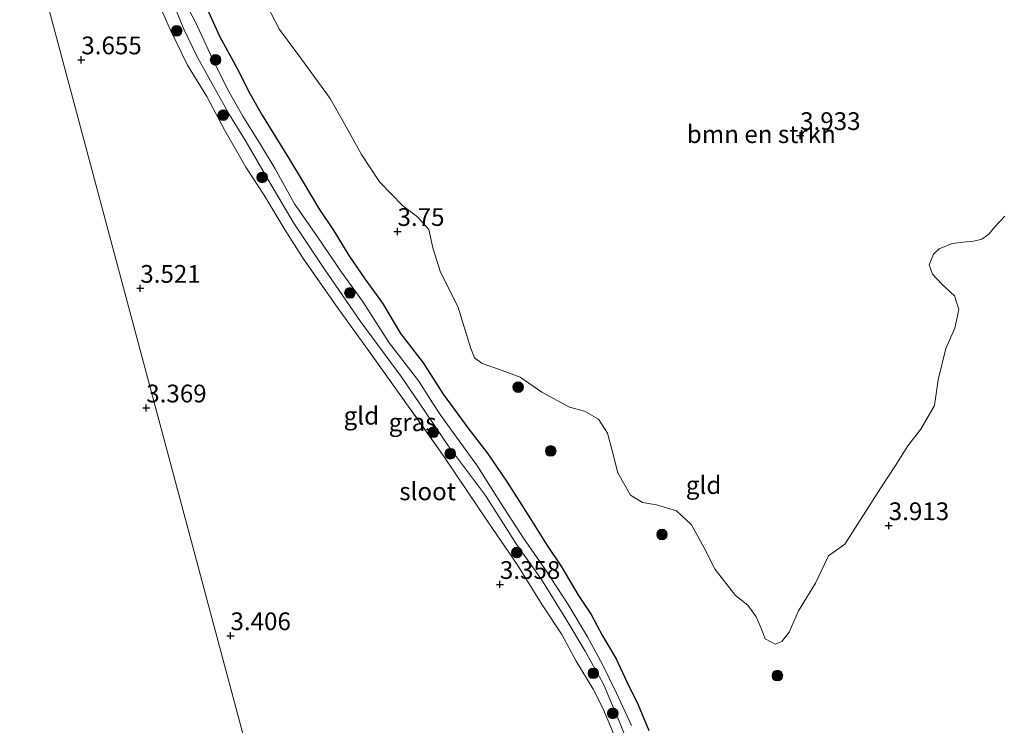
# Model space of a CAD drawing. Units: metres. Extents: x 140000 to 150010, y 424998 to 431250.
# Drawn here: x 142169 to 142308, y 425159 to 425258 of the extents above; entities that cross this region are included whole.
import ezdxf
from ezdxf.enums import TextEntityAlignment as Align

# ---------------------------------------------------------------- set-up
doc = ezdxf.new("R2010")
doc.units = ezdxf.units.M
doc.linetypes.add('IE-TERREINAFSCHEIDING', pattern=[10, 8, -2])
doc.layers.get('0').update_dxf_attribs({"lineweight": 25})
for name, color, linetype, lineweight in [('B-ME-GR-BOMENSTRUIKEN-GV-B6', 93, 'Continuous', 18), ('B-ME-GR-BOOM-S-B1', 93, 'Continuous', 18), ('B-ME-IE-GRASLAND-GV-B6', 93, 'Continuous', 18), ('B-ME-IE-GRONDWERKLIJN-GROND_INGERICHT-GV-B6', 253, 'Continuous', 18), ('B-ME-IE-HULPGEOMETRIE-L-B1', 53, 'Continuous', 18), ('B-ME-IE-TERREINAFSCHEIDING-RASTERHEKWERK-L-B1', 8, 'IE-TERREINAFSCHEIDING', 18), ('B-ME-OG-WATER-GV-B6', 153, 'Continuous', 18)]:
    doc.layers.add(name, color=color, linetype=linetype, lineweight=lineweight)
doc.layers.add('B-ME-GW-HOOGTEPUNT-S-B1', color=10, linetype='Continuous')
doc.layers.add('B-ME-GW-INSTEEKWATERGANG-L-B1', color=10, linetype='Continuous')
doc.styles.add('NLCS-ISO', font='NLCS-ISO.TTF')

# ---------------------------------------------------------------- blocks, each defined once
blk = doc.blocks.new('hoogtepunt')
for p, q in [((-0.5, 0), (0.5, 0)), ((0, 0.5), (0, -0.5))]:
    blk.add_line(p, q)
blk = doc.blocks.new('boom')
h = blk.add_hatch(color=256)
edge = h.paths.add_edge_path()
edge.add_arc((0, 0), 0.75, 0, 360)
blk.add_circle((0, 0), 0.75)

msp = doc.modelspace()

# ---------------------------------------------------------------- linework, layer by layer
at = {"layer": 'B-ME-GR-BOMENSTRUIKEN-GV-B6'}
msp.add_polyline3d([(142307.826, 425230.746, 4.617), (142306.447, 425229.259, 4.546), (142305.599, 425228.247, 4.526), (142304.592, 425227.549, 4.333), (142303.413, 425227.233, 4.313), (142301.959, 425227.107, 4.266), (142300.417, 425226.896, 4.229), (142298.593, 425226.154, 4.124), (142297.764, 425225.419, 4.06), (142297.18, 425223.905, 4.039), (142297.62, 425222.611, 4.056), (142298.946, 425221.168, 4.127), (142300.753, 425219.537, 4.205), (142301.341, 425217.617, 4.229), (142300.789, 425214.975, 4.252), (142299.518, 425212.134, 4.188), (142298.463, 425207.718, 4.134), (142297.919, 425204.081, 4.134), (142295.976, 425200.775, 4.131), (142294.169, 425198.421, 4.127), (142292.441, 425195.635, 4.124), (142290.338, 425192.494, 4.051), (142285.284, 425184.562, 4.058), (142282.96, 425182.913, 3.833), (142281.145, 425179.069, 3.767), (142278.726, 425175.172, 3.74), (142277.432, 425172.147, 3.729), (142276.385, 425170.842, 3.718), (142275.452, 425170.449, 3.712), (142274.033, 425171.197, 3.707), (142273.46, 425172.823, 3.707), (142272.798, 425174.321, 3.707), (142271.61, 425175.947, 3.707), (142269.858, 425177.304, 3.707), (142267.017, 425180.975, 3.712), (142265.458, 425184.04, 3.723), (142263.643, 425187.283, 3.718), (142261.557, 425189.248, 3.712), (142258.729, 425190.075, 3.762), (142256.764, 425190.445, 3.778), (142255.071, 425191.477, 3.778), (142253.276, 425194.612, 3.795), (142252.521, 425197.544, 3.817), (142251.816, 425200.207, 3.817), (142250.57, 425202.157, 3.828), (142248.577, 425203.303, 3.822), (142246.465, 425203.869, 3.817), (142242.572, 425205.954, 3.8), (142239.509, 425208.077, 3.789), (142236.578, 425209.165, 3.789), (142234.138, 425210.006, 3.778), (142233.043, 425210.812, 3.773), (142232.529, 425212.114, 3.784), (142230.73, 425218.038, 3.806), (142228.288, 425222.897, 3.844), (142227.166, 425226.32, 3.877), (142226.642, 425228.904, 3.943), (142225.037, 425230.678, 3.943), (142222.976, 425232.202, 3.96), (142219.678, 425235.622, 3.981), (142217.141, 425239.459, 4.02), (142214.743, 425243.768, 4.036), (142212.697, 425247.359, 4.031), (142208.306, 425253.427, 4.058), (142205.583, 425257.063, 4.069), (142203.793, 425260.478, 4.08)], dxfattribs=at)
at = {"layer": 'B-ME-GW-INSTEEKWATERGANG-L-B1'}
msp.add_polyline3d([(142195.561, 425259.538, 4.262), (142197.084, 425256.12, 4.178), (142199.61, 425251.585, 4.182), (142201.403, 425248.065, 4.161), (142203.131, 425244.992, 3.971), (142205.022, 425241.943, 3.988), (142206.814, 425238.963, 3.988), (142208.768, 425235.797, 3.988), (142211.133, 425231.87, 3.984), (142213.243, 425228.697, 3.984), (142215.354, 425225.242, 3.946), (142217.611, 425221.946, 3.946), (142220.084, 425218.509, 3.946), (142222.622, 425214.22, 3.903), (142225.828, 425210.114, 3.903), (142228.659, 425205.693, 3.912), (142232.242, 425200.775, 3.87), (142234.826, 425197.43, 3.794), (142237.554, 425193.446, 3.798), (142239.75, 425190.031, 3.798), (142241.343, 425187.488, 3.739), (142243.227, 425184.485, 3.756), (142245.328, 425181.371, 3.751), (142247.638, 425177.475, 3.751), (142249.508, 425174.633, 3.718), (142251.124, 425171.63, 3.722), (142253.016, 425168.393, 3.722), (142254.527, 425165.145, 3.684), (142256.147, 425161.907, 3.684), (142257.667, 425158.282, 3.684)], dxfattribs=at)
at = {"layer": 'B-ME-IE-GRASLAND-GV-B6'}
for points in [[(142255.214, 425158.988, 2.831), (142253.087, 425163.538, 2.844), (142251.096, 425167.615, 2.898), (142248.979, 425171.484, 2.848), (142246.259, 425176.062, 2.801), (142242.98, 425181.067, 2.801), (142239.976, 425185.389, 2.797), (142236.778, 425190.324, 2.903), (142233.496, 425195.554, 2.945), (142228.317, 425202.666, 2.898), (142227.158, 425204.459, 2.908), (142225.192, 425207.499, 2.924), (142221.036, 425212.912, 2.962), (142217.277, 425218.771, 2.996), (142214.29, 425222.875, 2.806), (142210.904, 425227.834, 2.801), (142207.687, 425232.485, 2.789), (142204.96, 425237.433, 2.818), (142202.894, 425240.86, 2.89), (142200.376, 425244.879, 2.806), (142198.231, 425248.671, 2.907), (142196.102, 425252.95, 2.907), (142193.726, 425258.121, 2.898), (142191.771, 425261.835, 2.898)], [(142252.664, 425157.862, 3.532), (142251.15, 425161.462, 3.494), (142249.792, 425164.116, 3.583), (142247.417, 425168.082, 3.583), (142245.387, 425171.804, 3.667), (142242.625, 425175.985, 3.663), (142239.065, 425181.709, 3.743), (142235.009, 425187.633, 3.574), (142228.777, 425196.846, 3.46), (142222.687, 425205.458, 3.473), (142217.963, 425212.039, 3.494), (142213.612, 425218.065, 3.587), (142209.016, 425224.648, 3.477), (142206.35, 425228.777, 3.54), (142203.425, 425233.709, 3.57), (142200.835, 425237.692, 3.726), (142197.85, 425242.832, 3.726), (142195.322, 425247.65, 3.68), (142192.575, 425252.065, 3.747), (142190.187, 425256.951, 3.756), (142188.888, 425259.911, 3.874)], [(142190.828, 425260.209, 2.801), (142192.067, 425257.127, 2.86), (142193.871, 425253.42, 2.822), (142196.092, 425249.405, 2.903), (142198.513, 425245.031, 2.915), (142200.857, 425241.257, 2.92), (142203.908, 425235.971, 2.873), (142207.473, 425229.9, 2.873), (142211.928, 425223.322, 2.873), (142216.968, 425215.92, 2.979), (142222.711, 425208.168, 2.974), (142225.247, 425204.459, 2.965), (142229.403, 425198.38, 2.949), (142234.609, 425191.421, 2.911), (142239.009, 425184.454, 2.848), (142242.504, 425179.571, 2.945), (142245.924, 425174.045, 2.953), (142248.655, 425169.456, 2.97), (142251.186, 425164.93, 2.915), (142253.602, 425159.273, 2.911), (142255.904, 425153.394, 2.886)], [(142195.561, 425259.538, 4.262), (142197.084, 425256.12, 4.178), (142199.61, 425251.585, 4.182), (142201.403, 425248.065, 4.161), (142203.131, 425244.992, 3.971), (142205.022, 425241.943, 3.988), (142206.814, 425238.963, 3.988), (142208.768, 425235.797, 3.988), (142211.133, 425231.87, 3.984), (142213.243, 425228.697, 3.984), (142215.354, 425225.242, 3.946), (142217.611, 425221.946, 3.946), (142220.084, 425218.509, 3.946), (142222.622, 425214.22, 3.903), (142225.828, 425210.114, 3.903), (142228.659, 425205.693, 3.912), (142232.242, 425200.775, 3.87), (142234.826, 425197.43, 3.794), (142237.554, 425193.446, 3.798), (142239.75, 425190.031, 3.798), (142241.343, 425187.488, 3.739), (142243.227, 425184.485, 3.756), (142245.328, 425181.371, 3.751), (142247.638, 425177.475, 3.751), (142249.508, 425174.633, 3.718), (142251.124, 425171.63, 3.722), (142253.016, 425168.393, 3.722), (142254.527, 425165.145, 3.684), (142256.147, 425161.907, 3.684), (142257.667, 425158.282, 3.684)]]:
    msp.add_polyline3d(points, dxfattribs=at)
at = {"layer": 'B-ME-IE-GRONDWERKLIJN-GROND_INGERICHT-GV-B6'}
for points in [[(142203.476, 425146.254, 3.154), (142168.93, 425275.301, 3.621)], [(142168.93, 425275.301, 3.621), (142203.476, 425146.254, 3.154)], [(142188.888, 425259.911, 3.874), (142190.187, 425256.951, 3.756), (142192.575, 425252.065, 3.747), (142195.322, 425247.65, 3.68), (142197.85, 425242.832, 3.726), (142200.835, 425237.692, 3.726), (142203.425, 425233.709, 3.57), (142206.35, 425228.777, 3.54), (142209.016, 425224.648, 3.477), (142213.612, 425218.065, 3.587), (142217.963, 425212.039, 3.494), (142222.687, 425205.458, 3.473), (142228.777, 425196.846, 3.46), (142235.009, 425187.633, 3.574), (142239.065, 425181.709, 3.743), (142242.625, 425175.985, 3.663), (142245.387, 425171.804, 3.667), (142247.417, 425168.082, 3.583), (142249.792, 425164.116, 3.583), (142251.15, 425161.462, 3.494), (142252.664, 425157.862, 3.532)], [(142257.667, 425158.282, 3.684), (142256.147, 425161.907, 3.684), (142254.527, 425165.145, 3.684), (142253.016, 425168.393, 3.722), (142251.124, 425171.63, 3.722), (142249.508, 425174.633, 3.718), (142247.638, 425177.475, 3.751), (142245.328, 425181.371, 3.751), (142243.227, 425184.485, 3.756), (142241.343, 425187.488, 3.739), (142239.75, 425190.031, 3.798), (142237.554, 425193.446, 3.798), (142234.826, 425197.43, 3.794), (142232.242, 425200.775, 3.87), (142228.659, 425205.693, 3.912), (142225.828, 425210.114, 3.903), (142222.622, 425214.22, 3.903), (142220.084, 425218.509, 3.946), (142217.611, 425221.946, 3.946), (142215.354, 425225.242, 3.946), (142213.243, 425228.697, 3.984), (142211.133, 425231.87, 3.984), (142208.768, 425235.797, 3.988), (142206.814, 425238.963, 3.988), (142205.022, 425241.943, 3.988), (142203.131, 425244.992, 3.971), (142201.403, 425248.065, 4.161), (142199.61, 425251.585, 4.182), (142197.084, 425256.12, 4.178), (142195.561, 425259.538, 4.262)], [(142203.793, 425260.478, 4.08), (142205.583, 425257.063, 4.069), (142208.306, 425253.427, 4.058), (142212.697, 425247.359, 4.031), (142214.743, 425243.768, 4.036), (142217.141, 425239.459, 4.02), (142219.678, 425235.622, 3.981), (142222.976, 425232.202, 3.96), (142225.037, 425230.678, 3.943), (142226.642, 425228.904, 3.943), (142227.166, 425226.32, 3.877), (142228.288, 425222.897, 3.844), (142230.73, 425218.038, 3.806), (142232.529, 425212.114, 3.784), (142233.043, 425210.812, 3.773), (142234.138, 425210.006, 3.778), (142236.578, 425209.165, 3.789), (142239.509, 425208.077, 3.789), (142242.572, 425205.954, 3.8), (142246.465, 425203.869, 3.817), (142248.577, 425203.303, 3.822), (142250.57, 425202.157, 3.828), (142251.816, 425200.207, 3.817), (142252.521, 425197.544, 3.817), (142253.276, 425194.612, 3.795), (142255.071, 425191.477, 3.778), (142256.764, 425190.445, 3.778), (142258.729, 425190.075, 3.762), (142261.557, 425189.248, 3.712), (142263.643, 425187.283, 3.718), (142265.458, 425184.04, 3.723), (142267.017, 425180.975, 3.712), (142269.858, 425177.304, 3.707), (142271.61, 425175.947, 3.707), (142272.798, 425174.321, 3.707), (142273.46, 425172.823, 3.707), (142274.033, 425171.197, 3.707), (142275.452, 425170.449, 3.712), (142276.385, 425170.842, 3.718), (142277.432, 425172.147, 3.729), (142278.726, 425175.172, 3.74), (142281.145, 425179.069, 3.767), (142282.96, 425182.913, 3.833), (142285.284, 425184.562, 4.058), (142290.338, 425192.494, 4.051), (142292.441, 425195.635, 4.124), (142294.169, 425198.421, 4.127), (142295.976, 425200.775, 4.131), (142297.919, 425204.081, 4.134), (142298.463, 425207.718, 4.134), (142299.518, 425212.134, 4.188), (142300.789, 425214.975, 4.252), (142301.341, 425217.617, 4.229), (142300.753, 425219.537, 4.205), (142298.946, 425221.168, 4.127), (142297.62, 425222.611, 4.056), (142297.18, 425223.905, 4.039), (142297.764, 425225.419, 4.06), (142298.593, 425226.154, 4.124), (142300.417, 425226.896, 4.229), (142301.959, 425227.107, 4.266), (142303.413, 425227.233, 4.313), (142304.592, 425227.549, 4.333), (142305.599, 425228.247, 4.526), (142306.447, 425229.259, 4.546), (142307.826, 425230.746, 4.617)]]:
    msp.add_polyline3d(points, dxfattribs=at)
at = {"layer": 'B-ME-IE-HULPGEOMETRIE-L-B1'}
msp.add_polyline3d([(142168.93, 425275.301, 3.621), (142203.476, 425146.254, 3.154), (142203.655, 425143.861, 2.721), (142203.808, 425141.555, 2.675), (142204.522, 425139.656, 2.864), (142219.857, 425067.608, 3.84), (142221.594, 425061.614, 5.597), (142221.676, 425059.341, 5.727), (142225.422, 425054.284, 4.756), (142223.452, 425045.105, 4.395), (142221.205, 425034.633, 4.006), (142217.937, 425019.407, 3.781), (142215.93, 425010.054, 3.756), (142218.46, 425008.616, 2.144), (142220.959, 425002.713, 2.144), (142222.0335, 425000, 2.1526)], dxfattribs=at)
at = {"layer": 'B-ME-IE-TERREINAFSCHEIDING-RASTERHEKWERK-L-B1'}
msp.add_polyline3d([(142252.664, 425157.862, 3.532), (142251.15, 425161.462, 3.494), (142249.792, 425164.116, 3.583), (142247.417, 425168.082, 3.583), (142245.387, 425171.804, 3.667), (142242.625, 425175.985, 3.663), (142239.065, 425181.709, 3.743), (142235.009, 425187.633, 3.574), (142228.777, 425196.846, 3.46), (142222.687, 425205.458, 3.473), (142217.963, 425212.039, 3.494), (142213.612, 425218.065, 3.587), (142209.016, 425224.648, 3.477), (142206.35, 425228.777, 3.54), (142203.425, 425233.709, 3.57), (142200.835, 425237.692, 3.726), (142197.85, 425242.832, 3.726), (142195.322, 425247.65, 3.68), (142192.575, 425252.065, 3.747), (142190.187, 425256.951, 3.756), (142188.888, 425259.911, 3.874)], dxfattribs=at)
at = {"layer": 'B-ME-OG-WATER-GV-B6'}
for points in [[(142191.771, 425261.835, 2.898), (142193.726, 425258.121, 2.898), (142196.102, 425252.95, 2.907), (142198.231, 425248.671, 2.907), (142200.376, 425244.879, 2.806), (142202.894, 425240.86, 2.89), (142204.96, 425237.433, 2.818), (142207.687, 425232.485, 2.789), (142210.904, 425227.834, 2.801), (142214.29, 425222.875, 2.806), (142217.277, 425218.771, 2.996), (142221.036, 425212.912, 2.962), (142225.192, 425207.499, 2.924), (142227.158, 425204.459, 2.908), (142228.317, 425202.666, 2.898), (142233.496, 425195.554, 2.945), (142236.778, 425190.324, 2.903), (142239.976, 425185.389, 2.797), (142242.98, 425181.067, 2.801), (142246.259, 425176.062, 2.801), (142248.979, 425171.484, 2.848), (142251.096, 425167.615, 2.898), (142253.087, 425163.538, 2.844), (142255.214, 425158.988, 2.831)], [(142255.904, 425153.394, 2.886), (142253.602, 425159.273, 2.911), (142251.186, 425164.93, 2.915), (142248.655, 425169.456, 2.97), (142245.924, 425174.045, 2.953), (142242.504, 425179.571, 2.945), (142239.009, 425184.454, 2.848), (142234.609, 425191.421, 2.911), (142229.403, 425198.38, 2.949), (142225.247, 425204.459, 2.965), (142222.711, 425208.168, 2.974), (142216.968, 425215.92, 2.979), (142211.928, 425223.322, 2.873), (142207.473, 425229.9, 2.873), (142203.908, 425235.971, 2.873), (142200.857, 425241.257, 2.92), (142198.513, 425245.031, 2.915), (142196.092, 425249.405, 2.903), (142193.871, 425253.42, 2.822), (142192.067, 425257.127, 2.86), (142190.828, 425260.209, 2.801)]]:
    msp.add_polyline3d(points, dxfattribs=at)

# ---------------------------------------------------------------- block references
at = {"layer": 'B-ME-GR-BOOM-S-B1', "rotation": 90}
for p in [(142191.071, 425256.876, 3.03), (142196.554, 425252.791, 2.986), (142197.629, 425245.007, 3.085), (142203.123, 425236.237, 2.936), (142215.503, 425219.953, 2.898), (142239.224, 425206.672, 3.639), (142227.261, 425200.321, 2.997), (142243.81, 425197.682, 3.601), (142229.651, 425197.294, 2.975), (142259.502, 425185.905, 3.617), (142239.036, 425183.37, 3.074), (142249.819, 425166.351, 2.98), (142275.769, 425166.029, 3.689), (142252.57, 425160.711, 3.035)]:
    msp.add_blockref('boom', p, dxfattribs=at)
at = {"layer": 'B-ME-GW-HOOGTEPUNT-S-B1', "rotation": 90}
for p in [(142177.619, 425252.791, 3.655), (142177.619, 425252.791, 3.655), (142278.979, 425242.125, 3.933), (142278.979, 425242.125, 3.933), (142222.205, 425228.613, 3.75), (142222.205, 425228.613, 3.75), (142185.938, 425220.602, 3.521), (142185.938, 425220.602, 3.521), (142186.774, 425203.748, 3.369), (142186.774, 425203.748, 3.369), (142291.476, 425187.159, 3.913), (142291.476, 425187.159, 3.913), (142236.641, 425178.877, 3.358), (142236.641, 425178.877, 3.358), (142198.651, 425171.653, 3.406), (142198.651, 425171.653, 3.406)]:
    msp.add_blockref('hoogtepunt', p, dxfattribs=at)

# ---------------------------------------------------------------- texts
at = {"layer": 'B-ME-GR-BOMENSTRUIKEN-GV-B6', "ltscale": 0.2, "style": 'NLCS-ISO'}
msp.add_text('bmn en strkn', height=2.5, dxfattribs=at).set_placement((142273.5068, 425242.3206), align=Align.MIDDLE_CENTER)
at = {"layer": 'B-ME-GW-HOOGTEPUNT-S-B1', "ltscale": 0.2, "style": 'NLCS-ISO'}
for s, p in [('3.655', (142177.619, 425252.791, 3.655)), ('3.655', (142177.619, 425252.791, 3.655)), ('3.933', (142278.979, 425242.125, 3.933)), ('3.933', (142278.979, 425242.125, 3.933)), ('3.75', (142222.205, 425228.613, 3.75)), ('3.75', (142222.205, 425228.613, 3.75)), ('3.521', (142185.938, 425220.602, 3.521)), ('3.521', (142185.938, 425220.602, 3.521)), ('3.369', (142186.774, 425203.748, 3.369)), ('3.369', (142186.774, 425203.748, 3.369)), ('3.913', (142291.476, 425187.159, 3.913)), ('3.913', (142291.476, 425187.159, 3.913)), ('3.358', (142236.641, 425178.877, 3.358)), ('3.358', (142236.641, 425178.877, 3.358)), ('3.406', (142198.651, 425171.653, 3.406)), ('3.406', (142198.651, 425171.653, 3.406))]:
    msp.add_text(s, height=2.5, dxfattribs=at).set_placement(p, align=Align.BOTTOM_LEFT)
at = {"layer": 'B-ME-IE-GRASLAND-GV-B6', "ltscale": 0.2, "style": 'NLCS-ISO'}
msp.add_text('gras', height=2.5, dxfattribs=at).set_placement((142224.336, 425201.733), align=Align.MIDDLE_CENTER)
at = {"layer": 'B-ME-IE-GRONDWERKLIJN-GROND_INGERICHT-GV-B6', "ltscale": 0.2, "style": 'NLCS-ISO'}
for p in [(142217.1089, 425202.649), (142265.3596, 425192.8789)]:
    msp.add_text('gld', height=2.5, dxfattribs=at).set_placement(p, align=Align.MIDDLE_CENTER)
at = {"layer": 'B-ME-OG-WATER-GV-B6', "ltscale": 0.2, "style": 'NLCS-ISO'}
msp.add_text('sloot', height=2.5, dxfattribs=at).set_placement((142226.4483, 425191.9915), align=Align.MIDDLE_CENTER)

doc.saveas('drawing.dxf')
